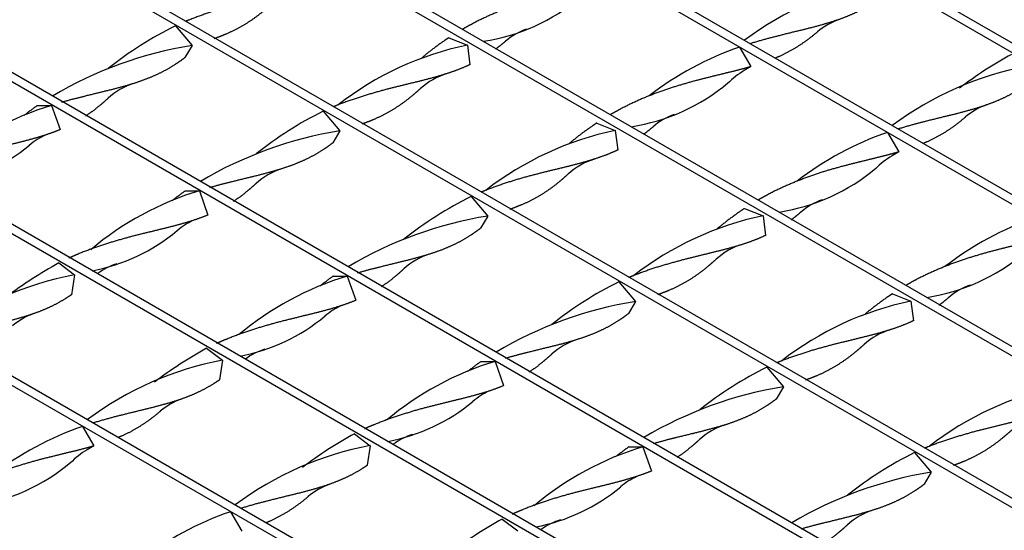
# Model space of a CAD drawing. Units: millimetres. Extents: x 0 to 356, y 0 to 204.
# Drawn here: x 44 to 54, y 108 to 113 of the extents above; entities that cross this region are included whole.
import ezdxf
from ezdxf import colors
from ezdxf.entities.mleader import LeaderData, LeaderLine
from ezdxf.math import Vec2, Vec3

# ---------------------------------------------------------------- set-up
doc = ezdxf.new("R2010")
doc.units = ezdxf.units.MM
for name, color, linetype in [('C-22G-1', 7, 'Continuous'), ('DIBUJO', 7, 'Continuous'), ('Predeterminado', 7, 'Continuous')]:
    doc.layers.add(name, color=color, linetype=linetype)

# ---------------------------------------------------------------- blocks, each defined once
blk = doc.blocks.new('SE2')
at = {"layer": 'C-22G-1', "color": 7, "linetype": 'Continuous'}
for p, q in [((70.868, 103.041), (45.645, 117.603)), ((70.783, 102.992), (45.56, 117.554)), ((69.51, 102.257), (44.287, 116.819)), ((69.425, 102.208), (44.203, 116.77)), ((68.067, 101.424), (42.845, 115.986)), ((68.152, 101.473), (42.93, 116.035)), ((66.795, 100.689), (41.572, 115.252)), ((66.71, 100.64), (41.487, 115.203)), ((65.437, 99.905), (40.215, 114.468)), ((65.352, 99.857), (40.13, 114.419)), ((60.143, 101.296), (38.772, 113.635)), ((60.339, 101.281), (38.857, 113.684)), ((57.497, 101.257), (37.414, 112.851)), ((57.642, 101.271), (37.499, 112.9)), ((45.638, 112.795), (45.811, 112.593)), ((48.464, 112.672), (48.656, 112.596)), ((45.811, 112.593), (45.737, 112.467)), ((48.656, 112.596), (48.681, 112.393)), ((51.468, 112.575), (51.584, 112.374)), ((51.584, 112.374), (51.515, 112.334)), ((44.212, 111.971), (44.359, 111.973)), ((44.359, 111.973), (44.447, 111.722)), ((47.166, 111.913), (47.339, 111.711)), ((47.339, 111.711), (47.264, 111.585)), ((49.991, 111.79), (50.183, 111.714)), ((50.183, 111.714), (50.209, 111.512)), ((52.995, 111.693), (53.112, 111.492)), ((53.112, 111.492), (53.043, 111.452)), ((45.74, 111.089), (45.887, 111.091)), ((45.887, 111.091), (45.975, 110.84)), ((48.693, 111.031), (48.866, 110.829)), ((51.519, 110.908), (51.71, 110.832)), ((48.866, 110.829), (48.791, 110.703)), ((51.71, 110.832), (51.736, 110.63)), ((44.434, 110.345), (44.596, 110.221)), ((44.596, 110.221), (44.566, 110.017)), ((47.267, 110.208), (47.414, 110.209)), ((47.414, 110.209), (47.502, 109.959)), ((50.22, 110.149), (50.393, 109.948)), ((53.046, 110.026), (53.238, 109.951)), ((50.393, 109.948), (50.319, 109.821)), ((53.238, 109.951), (53.263, 109.748)), ((45.961, 109.463), (46.124, 109.339)), ((46.124, 109.339), (46.093, 109.136)), ((48.795, 109.326), (48.941, 109.327)), ((48.941, 109.327), (49.029, 109.077)), ((51.748, 109.267), (51.921, 109.066)), ((51.921, 109.066), (51.846, 108.939)), ((44.68, 108.656), (44.796, 108.454)), ((47.488, 108.581), (47.651, 108.457)), ((44.796, 108.454), (44.727, 108.414)), ((47.651, 108.457), (47.62, 108.254)), ((50.322, 108.444), (50.469, 108.446)), ((50.469, 108.446), (50.557, 108.195)), ((53.275, 108.385), (53.448, 108.184)), ((53.448, 108.184), (53.373, 108.058)), ((46.207, 107.774), (46.324, 107.573)), ((49.016, 107.699), (49.178, 107.576))]:
    blk.add_line(p, q, dxfattribs=at)
for centre, radius, start, end in [((53.531, 109.959), 3.357, 100.6284, 126.8412), ((48.509, 114.656), 2.045, 278.7596, 309.8724), ((52.717, 112.213), 0.684, 109.4633, 130.5998), ((47.343, 109.347), 3.846, 116.315, 128.5731), ((49.49, 112.12), 0.679, 109.2587, 130.6916), ((46.481, 108.5), 4.147, 99.288, 120.6083), ((49.323, 109.398), 3.267, 101.7963, 127.8874), ((52.532, 109.489), 3.265, 109.0262, 127.7267), ((56.314, 108.786), 4.236, 118.7458, 127.4319), ((51.917, 111.642), 0.799, 120.1208, 135.8839), ((55.058, 109.077), 3.357, 100.6284, 126.8412), ((48.638, 111.636), 0.692, 106.588, 132.4301), ((50.036, 113.774), 2.045, 278.7596, 309.8724), ((45.412, 111.539), 0.691, 107.4429, 132.665), ((45.296, 108.907), 3.206, 106.9939, 129.9744), ((48.871, 108.465), 3.846, 116.315, 128.5731), ((54.244, 111.332), 0.684, 109.4633, 130.5998), ((51.017, 111.238), 0.679, 109.2587, 130.6916), ((48.008, 107.618), 4.147, 99.288, 120.6083), ((50.851, 108.516), 3.267, 101.7963, 127.8874), ((54.059, 108.607), 3.265, 109.0262, 127.7267), ((44.599, 111.005), 0.727, 114.1213, 130.2286), ((42.885, 113.06), 1.949, 280.868, 309.7213), ((50.165, 110.754), 0.692, 106.588, 132.4301), ((53.444, 110.76), 0.799, 120.1208, 135.8839), ((46.94, 110.658), 0.691, 107.4429, 132.665), ((51.564, 112.892), 2.045, 278.7596, 309.8724), ((46.823, 108.025), 3.206, 106.9939, 129.9744), ((50.398, 107.583), 3.846, 116.315, 128.5731), ((52.544, 110.356), 0.679, 109.2587, 130.6916), ((46.126, 110.123), 0.727, 114.1213, 130.2286), ((49.535, 106.737), 4.147, 99.288, 120.6083), ((52.378, 107.634), 3.267, 101.7963, 127.8874), ((55.587, 107.725), 3.265, 109.0262, 127.7267), ((44.412, 112.178), 1.949, 280.868, 309.7213), ((51.692, 109.873), 0.692, 106.588, 132.4301), ((48.467, 109.776), 0.691, 107.4429, 132.665), ((53.091, 112.01), 2.045, 278.7596, 309.8724), ((46.471, 106.631), 4.236, 118.7458, 127.4319), ((45.242, 109.678), 0.69, 107.4527, 126.2465), ((45.215, 106.922), 3.357, 100.6284, 126.8412), ((48.351, 107.144), 3.206, 106.9939, 129.9744), ((51.925, 106.702), 3.846, 116.315, 128.5731), ((54.072, 109.474), 0.679, 109.2587, 130.6916), ((47.653, 109.241), 0.727, 114.1213, 130.2286), ((51.063, 105.855), 4.147, 99.288, 120.6083), ((53.906, 106.753), 3.267, 101.7963, 127.8874), ((44.401, 109.176), 0.684, 109.4633, 130.5998), ((45.939, 111.296), 1.949, 280.868, 309.7213), ((53.22, 108.991), 0.692, 106.588, 132.4301), ((47.998, 105.749), 4.236, 118.7458, 127.4319), ((46.77, 108.796), 0.69, 107.4527, 126.2465), ((49.994, 108.894), 0.691, 107.4429, 132.665), ((46.743, 106.04), 3.357, 100.6284, 126.8412), ((49.878, 106.262), 3.206, 106.9939, 129.9744), ((53.453, 105.82), 3.846, 116.315, 128.5731), ((52.59, 104.973), 4.147, 99.288, 120.6083), ((55.433, 105.871), 3.267, 101.7963, 127.8874), ((49.181, 108.359), 0.727, 114.1213, 130.2286), ((45.928, 108.294), 0.684, 109.4633, 130.5998), ((47.467, 110.414), 1.949, 280.868, 309.7213), ((45.744, 105.57), 3.265, 109.0262, 127.7267), ((51.522, 108.012), 0.691, 107.4429, 132.665), ((49.526, 104.867), 4.236, 118.7458, 127.4319), ((48.297, 107.915), 0.69, 107.4527, 126.2465), ((48.27, 105.158), 3.357, 100.6284, 126.8412), ((51.405, 105.38), 3.206, 106.9939, 129.9744), ((45.128, 107.723), 0.799, 120.1208, 135.8839), ((54.98, 104.938), 3.846, 116.315, 128.5731), ((43.248, 109.855), 2.045, 278.7596, 309.8724), ((50.708, 107.477), 0.727, 114.1213, 130.2286), ((54.117, 104.091), 4.147, 99.288, 120.6083), ((47.456, 107.412), 0.684, 109.4633, 130.5998), ((48.994, 109.532), 1.949, 280.868, 309.7213), ((47.271, 104.688), 3.265, 109.0262, 127.7267), ((53.049, 107.13), 0.691, 107.4429, 132.665), ((51.053, 103.985), 4.236, 118.7458, 127.4319), ((49.824, 107.033), 0.69, 107.4527, 126.2465)]:
    blk.add_arc(centre, radius, start, end, dxfattribs=at)
for points, weights, knots in [([(47.154, 113.275), (47.138, 113.268), (47.122, 113.26), (47.014, 113.213), (46.894, 113.176), (46.773, 113.139), (46.64, 113.106), (46.507, 113.074), (46.364, 113.038), (46.221, 113.003), (46.071, 112.957), (45.922, 112.912), (45.772, 112.852), (45.757, 112.846), (45.742, 112.84)], [0.993527356437, 0.996182387887, 1, 0.974927912182, 1, 0.974927912182, 1, 0.974927912182, 1, 0.974927912182, 1, 0.974927912182, 1, 0.997446794958, 0.995413598942], [0, 0, 0, 0.02898, 0.02898, 0.219308, 0.219308, 0.409635, 0.409635, 0.599963, 0.599963, 0.790291, 0.790291, 0.980618, 0.980618, 1, 1, 1]), ([(50.057, 113.255), (49.963, 113.228), (49.865, 113.204), (49.732, 113.172), (49.588, 113.136), (49.445, 113.101), (49.296, 113.055), (49.146, 113.01), (48.997, 112.95), (48.847, 112.89), (48.702, 112.813), (48.655, 112.788), (48.607, 112.761)], [0.990538945501, 0.981255236234, 1, 0.974927912182, 1, 0.974927912182, 1, 0.974927912182, 1, 0.974927912182, 1, 0.991607781266, 0.988833709356], [0, 0, 0, 0.1424708, 0.1424708, 0.3330328, 0.3330328, 0.5235949, 0.5235949, 0.7141569, 0.7141569, 0.904719, 0.904719, 0.9685046, 0.9685046, 0.9685046]), ([(46.644, 113.03), (46.599, 112.989), (46.556, 112.953), (46.463, 112.875), (46.364, 112.814), (46.265, 112.753), (46.155, 112.707), (46.1, 112.683), (46.04, 112.662)], [0.987503466987, 0.988167738958, 1, 0.974927912182, 1, 0.974927912182, 1, 0.987131570502, 0.987472769093], [0.3198142, 0.3198142, 0.3198142, 0.4096354, 0.4096354, 0.599963, 0.599963, 0.7902905, 0.7902905, 0.8879775, 0.8879775, 0.8879775]), ([(52.881, 113.055), (52.847, 113.031), (52.813, 113.01), (52.714, 112.949), (52.604, 112.903), (52.495, 112.857), (52.373, 112.821), (52.251, 112.785), (52.116, 112.752), (51.981, 112.72), (51.837, 112.683), (51.707, 112.651), (51.573, 112.609)], [0.988566548085, 0.991181770187, 1, 0.974927912182, 1, 0.974927912182, 1, 0.974927912182, 1, 0.974927912182, 1, 0.977481117224, 0.995413598943], [0, 0, 0, 0.066995, 0.066995, 0.257475, 0.257475, 0.447956, 0.447956, 0.638436, 0.638436, 0.828917, 0.828917, 1, 1, 1]), ([(52.273, 112.734), (52.271, 112.732), (52.27, 112.731), (52.177, 112.651), (52.079, 112.588), (51.981, 112.525), (51.874, 112.477), (51.854, 112.468), (51.833, 112.459)], [0.999202234019, 0.999594560673, 1, 0.974927912182, 1, 0.974927912182, 1, 0.995245861953, 0.992294671369], [0.4448757, 0.4448757, 0.4448757, 0.4479559, 0.4479559, 0.6384364, 0.6384364, 0.828917, 0.828917, 0.8650357, 0.8650357, 0.8650357]), ([(48.464, 112.672), (48.443, 112.658), (48.423, 112.645), (48.298, 112.559), (48.183, 112.463)], [0.993527356437, 0.996182387887, 1, 0.976609885855, 0.996861724761], [0, 0, 0, 0.0289803, 0.0289803, 0.2065396, 0.2065396, 0.2065396]), ([(49.048, 112.635), (49.047, 112.634), (49.046, 112.633), (48.997, 112.591), (48.945, 112.553)], [0.999319662633, 0.999655086383, 1, 0.986633499871, 0.98751897006], [0.7115354, 0.7115354, 0.7115354, 0.7141569, 0.7141569, 0.8157499, 0.8157499, 0.8157499]), ([(45.737, 112.467), (45.684, 112.426), (45.631, 112.392), (45.533, 112.329), (45.425, 112.281), (45.317, 112.233), (45.197, 112.196), (45.076, 112.159), (44.943, 112.126), (44.81, 112.094), (44.667, 112.058), (44.568, 112.034), (44.463, 112.004)], [0.987586223455, 0.986225913665, 1, 0.974927912182, 1, 0.974927912182, 1, 0.974927912182, 1, 0.974927912182, 1, 0.982502553279, 0.989427535514], [0, 0, 0, 0.104698, 0.104698, 0.295274, 0.295274, 0.485849, 0.485849, 0.676425, 0.676425, 0.867, 0.867, 1, 1, 1]), ([(48.681, 112.393), (48.665, 112.386), (48.649, 112.379), (48.541, 112.331), (48.421, 112.294), (48.301, 112.257), (48.168, 112.224), (48.035, 112.192), (47.891, 112.156), (47.748, 112.121), (47.599, 112.075), (47.449, 112.03), (47.299, 111.97), (47.285, 111.964), (47.27, 111.958)], [0.993527356437, 0.996182387887, 1, 0.974927912182, 1, 0.974927912182, 1, 0.974927912182, 1, 0.974927912182, 1, 0.974927912182, 1, 0.997446794958, 0.995413598942], [0, 0, 0, 0.02898, 0.02898, 0.219308, 0.219308, 0.409635, 0.409635, 0.599963, 0.599963, 0.790291, 0.790291, 0.980618, 0.980618, 1, 1, 1]), ([(51.584, 112.374), (51.491, 112.346), (51.392, 112.322), (51.259, 112.29), (51.116, 112.254), (50.972, 112.219), (50.823, 112.173), (50.674, 112.128), (50.524, 112.068), (50.374, 112.008), (50.23, 111.931), (50.182, 111.906), (50.135, 111.879)], [0.990538945501, 0.981255236234, 1, 0.974927912182, 1, 0.974927912182, 1, 0.974927912182, 1, 0.974927912182, 1, 0.991607781266, 0.988833709356], [0, 0, 0, 0.1424708, 0.1424708, 0.3330328, 0.3330328, 0.5235949, 0.5235949, 0.7141569, 0.7141569, 0.904719, 0.904719, 0.9685046, 0.9685046, 0.9685046]), ([(48.171, 112.148), (48.127, 112.107), (48.083, 112.071), (47.99, 111.993), (47.891, 111.932), (47.792, 111.871), (47.683, 111.825), (47.627, 111.801), (47.567, 111.78)], [0.987503466987, 0.988167738958, 1, 0.974927912182, 1, 0.974927912182, 1, 0.987131570502, 0.987472769093], [0.3198142, 0.3198142, 0.3198142, 0.4096354, 0.4096354, 0.599963, 0.599963, 0.7902905, 0.7902905, 0.8879775, 0.8879775, 0.8879775]), ([(54.409, 112.173), (54.374, 112.149), (54.34, 112.128), (54.241, 112.067), (54.132, 112.021), (54.022, 111.975), (53.9, 111.939), (53.778, 111.903), (53.643, 111.87), (53.509, 111.838), (53.364, 111.801), (53.235, 111.769), (53.1, 111.727)], [0.988566548085, 0.991181770187, 1, 0.974927912182, 1, 0.974927912182, 1, 0.974927912182, 1, 0.974927912182, 1, 0.977481117224, 0.995413598943], [0, 0, 0, 0.066995, 0.066995, 0.257475, 0.257475, 0.447956, 0.447956, 0.638436, 0.638436, 0.828917, 0.828917, 1, 1, 1]), ([(44.947, 112.05), (44.902, 112.009), (44.859, 111.973), (44.788, 111.913), (44.711, 111.863)], [0.987504709308, 0.988178717675, 1, 0.980638128538, 0.991180592864], [0.5865699, 0.5865699, 0.5865699, 0.6764247, 0.6764247, 0.8235962, 0.8235962, 0.8235962]), ([(53.8, 111.852), (53.799, 111.851), (53.797, 111.849), (53.705, 111.769), (53.607, 111.706), (53.509, 111.643), (53.401, 111.595), (53.381, 111.586), (53.36, 111.577)], [0.999202234019, 0.999594560673, 1, 0.974927912182, 1, 0.974927912182, 1, 0.995245861953, 0.992294671369], [0.4448757, 0.4448757, 0.4448757, 0.4479559, 0.4479559, 0.6384364, 0.6384364, 0.828917, 0.828917, 0.8650357, 0.8650357, 0.8650357]), ([(44.447, 111.722), (44.343, 111.679), (44.227, 111.645), (44.105, 111.609), (43.97, 111.576), (43.835, 111.544), (43.691, 111.507), (43.547, 111.471), (43.397, 111.424), (43.247, 111.377), (43.098, 111.315), (43.053, 111.296), (43.009, 111.276)], [0.997568838699, 0.976208946003, 1, 0.974927912182, 1, 0.974927912182, 1, 0.974927912182, 1, 0.974927912182, 1, 0.992425358903, 0.989427535514], [0, 0, 0, 0.180709, 0.180709, 0.371148, 0.371148, 0.561587, 0.561587, 0.752026, 0.752026, 0.942466, 0.942466, 1, 1, 1]), ([(49.991, 111.79), (49.971, 111.776), (49.951, 111.763), (49.825, 111.677), (49.71, 111.581)], [0.993527356437, 0.996182387887, 1, 0.976609885855, 0.996861724761], [0, 0, 0, 0.0289803, 0.0289803, 0.2065396, 0.2065396, 0.2065396]), ([(50.575, 111.754), (50.574, 111.752), (50.573, 111.751), (50.524, 111.709), (50.473, 111.671)], [0.999319662633, 0.999655086383, 1, 0.986633499871, 0.98751897006], [0.7115354, 0.7115354, 0.7115354, 0.7141569, 0.7141569, 0.8157499, 0.8157499, 0.8157499]), ([(47.264, 111.585), (47.211, 111.544), (47.158, 111.51), (47.06, 111.447), (46.952, 111.399), (46.844, 111.351), (46.724, 111.314), (46.604, 111.277), (46.471, 111.244), (46.338, 111.212), (46.194, 111.176), (46.095, 111.152), (45.991, 111.122)], [0.987586223455, 0.986225913665, 1, 0.974927912182, 1, 0.974927912182, 1, 0.974927912182, 1, 0.974927912182, 1, 0.982502553279, 0.989427535514], [0, 0, 0, 0.104698, 0.104698, 0.295274, 0.295274, 0.485849, 0.485849, 0.676425, 0.676425, 0.867, 0.867, 1, 1, 1]), ([(50.209, 111.512), (50.193, 111.504), (50.176, 111.497), (50.069, 111.449), (49.948, 111.412), (49.828, 111.375), (49.695, 111.342), (49.562, 111.31), (49.419, 111.274), (49.275, 111.239), (49.126, 111.194), (48.977, 111.148), (48.827, 111.088), (48.812, 111.082), (48.797, 111.076)], [0.993527356437, 0.996182387887, 1, 0.974927912182, 1, 0.974927912182, 1, 0.974927912182, 1, 0.974927912182, 1, 0.974927912182, 1, 0.997446794958, 0.995413598942], [0, 0, 0, 0.02898, 0.02898, 0.219308, 0.219308, 0.409635, 0.409635, 0.599963, 0.599963, 0.790291, 0.790291, 0.980618, 0.980618, 1, 1, 1]), ([(53.112, 111.492), (53.018, 111.465), (52.919, 111.44), (52.786, 111.408), (52.643, 111.372), (52.5, 111.337), (52.35, 111.292), (52.201, 111.246), (52.051, 111.186), (51.902, 111.126), (51.757, 111.05), (51.709, 111.024), (51.662, 110.997)], [0.990538945501, 0.981255236234, 1, 0.974927912182, 1, 0.974927912182, 1, 0.974927912182, 1, 0.974927912182, 1, 0.991607781266, 0.988833709356], [0, 0, 0, 0.1424708, 0.1424708, 0.3330328, 0.3330328, 0.5235949, 0.5235949, 0.7141569, 0.7141569, 0.904719, 0.904719, 0.9685046, 0.9685046, 0.9685046]), ([(49.698, 111.266), (49.654, 111.225), (49.611, 111.189), (49.518, 111.111), (49.419, 111.05), (49.32, 110.989), (49.21, 110.943), (49.155, 110.92), (49.094, 110.898)], [0.987503466987, 0.988167738958, 1, 0.974927912182, 1, 0.974927912182, 1, 0.987131570502, 0.987472769093], [0.3198142, 0.3198142, 0.3198142, 0.4096354, 0.4096354, 0.599963, 0.599963, 0.7902905, 0.7902905, 0.8879775, 0.8879775, 0.8879775]), ([(46.474, 111.168), (46.43, 111.127), (46.386, 111.091), (46.315, 111.031), (46.238, 110.981)], [0.987504709308, 0.988178717675, 1, 0.980638128538, 0.991180592864], [0.5865699, 0.5865699, 0.5865699, 0.6764247, 0.6764247, 0.8235962, 0.8235962, 0.8235962]), ([(51.519, 110.908), (51.498, 110.895), (51.478, 110.881), (51.353, 110.795), (51.237, 110.699)], [0.993527356437, 0.996182387887, 1, 0.976609885855, 0.996861724761], [0, 0, 0, 0.0289803, 0.0289803, 0.2065396, 0.2065396, 0.2065396]), ([(45.975, 110.84), (45.87, 110.797), (45.754, 110.763), (45.632, 110.727), (45.497, 110.695), (45.363, 110.662), (45.218, 110.626), (45.074, 110.589), (44.924, 110.542), (44.774, 110.495), (44.625, 110.433), (44.581, 110.414), (44.536, 110.394)], [0.997568838699, 0.976208946003, 1, 0.974927912182, 1, 0.974927912182, 1, 0.974927912182, 1, 0.974927912182, 1, 0.992425358903, 0.989427535514], [0, 0, 0, 0.180709, 0.180709, 0.371148, 0.371148, 0.561587, 0.561587, 0.752026, 0.752026, 0.942466, 0.942466, 1, 1, 1]), ([(52.103, 110.872), (52.102, 110.871), (52.1, 110.87), (52.051, 110.827), (52, 110.789)], [0.999319662633, 0.999655086383, 1, 0.986633499871, 0.98751897006], [0.7115354, 0.7115354, 0.7115354, 0.7141569, 0.7141569, 0.8157499, 0.8157499, 0.8157499]), ([(48.791, 110.703), (48.738, 110.663), (48.685, 110.628), (48.587, 110.565), (48.479, 110.517), (48.372, 110.469), (48.251, 110.432), (48.131, 110.395), (47.998, 110.363), (47.865, 110.33), (47.722, 110.295), (47.622, 110.27), (47.518, 110.24)], [0.987586223455, 0.986225913665, 1, 0.974927912182, 1, 0.974927912182, 1, 0.974927912182, 1, 0.974927912182, 1, 0.982502553279, 0.989427535514], [0, 0, 0, 0.104698, 0.104698, 0.295274, 0.295274, 0.485849, 0.485849, 0.676425, 0.676425, 0.867, 0.867, 1, 1, 1]), ([(51.736, 110.63), (51.72, 110.622), (51.704, 110.615), (51.596, 110.567), (51.476, 110.53), (51.355, 110.493), (51.222, 110.461), (51.089, 110.428), (50.946, 110.393), (50.803, 110.357), (50.653, 110.312), (50.504, 110.267), (50.354, 110.207), (50.339, 110.201), (50.324, 110.194)], [0.993527356437, 0.996182387887, 1, 0.974927912182, 1, 0.974927912182, 1, 0.974927912182, 1, 0.974927912182, 1, 0.974927912182, 1, 0.997446794958, 0.995413598942], [0, 0, 0, 0.02898, 0.02898, 0.219308, 0.219308, 0.409635, 0.409635, 0.599963, 0.599963, 0.790291, 0.790291, 0.980618, 0.980618, 1, 1, 1]), ([(54.639, 110.61), (54.546, 110.583), (54.447, 110.559), (54.314, 110.526), (54.17, 110.491), (54.027, 110.455), (53.878, 110.41), (53.728, 110.364), (53.579, 110.304), (53.429, 110.244), (53.284, 110.168), (53.237, 110.143), (53.189, 110.115)], [0.990538945501, 0.981255236234, 1, 0.974927912182, 1, 0.974927912182, 1, 0.974927912182, 1, 0.974927912182, 1, 0.991607781266, 0.988833709356], [0, 0, 0, 0.1424708, 0.1424708, 0.3330328, 0.3330328, 0.5235949, 0.5235949, 0.7141569, 0.7141569, 0.904719, 0.904719, 0.9685046, 0.9685046, 0.9685046]), ([(51.226, 110.384), (51.181, 110.344), (51.138, 110.307), (51.045, 110.23), (50.946, 110.168), (50.847, 110.107), (50.737, 110.061), (50.682, 110.038), (50.622, 110.017)], [0.987503466987, 0.988167738958, 1, 0.974927912182, 1, 0.974927912182, 1, 0.987131570502, 0.987472769093], [0.3198142, 0.3198142, 0.3198142, 0.4096354, 0.4096354, 0.599963, 0.599963, 0.7902905, 0.7902905, 0.8879775, 0.8879775, 0.8879775]), ([(48.001, 110.286), (47.957, 110.245), (47.914, 110.209), (47.842, 110.15), (47.766, 110.099)], [0.987504709308, 0.988178717675, 1, 0.980638128538, 0.991180592864], [0.5865699, 0.5865699, 0.5865699, 0.6764247, 0.6764247, 0.8235962, 0.8235962, 0.8235962]), ([(44.566, 110.017), (44.531, 109.994), (44.497, 109.973), (44.398, 109.911), (44.289, 109.865), (44.179, 109.819), (44.057, 109.783), (43.935, 109.747), (43.8, 109.715), (43.666, 109.682), (43.521, 109.646), (43.392, 109.613), (43.257, 109.572)], [0.988566548085, 0.991181770187, 1, 0.974927912182, 1, 0.974927912182, 1, 0.974927912182, 1, 0.974927912182, 1, 0.977481117224, 0.995413598943], [0, 0, 0, 0.066995, 0.066995, 0.257475, 0.257475, 0.447956, 0.447956, 0.638436, 0.638436, 0.828917, 0.828917, 1, 1, 1]), ([(53.046, 110.026), (53.025, 110.013), (53.005, 109.999), (52.88, 109.913), (52.765, 109.818)], [0.993527356437, 0.996182387887, 1, 0.976609885855, 0.996861724761], [0, 0, 0, 0.0289803, 0.0289803, 0.2065396, 0.2065396, 0.2065396]), ([(53.63, 109.99), (53.629, 109.989), (53.628, 109.988), (53.579, 109.946), (53.527, 109.907)], [0.999319662633, 0.999655086383, 1, 0.986633499871, 0.98751897006], [0.7115354, 0.7115354, 0.7115354, 0.7141569, 0.7141569, 0.8157499, 0.8157499, 0.8157499]), ([(47.502, 109.959), (47.397, 109.915), (47.282, 109.881), (47.159, 109.845), (47.025, 109.813), (46.89, 109.78), (46.746, 109.744), (46.601, 109.707), (46.452, 109.66), (46.302, 109.613), (46.152, 109.551), (46.108, 109.533), (46.063, 109.512)], [0.997568838699, 0.976208946003, 1, 0.974927912182, 1, 0.974927912182, 1, 0.974927912182, 1, 0.974927912182, 1, 0.992425358903, 0.989427535514], [0, 0, 0, 0.180709, 0.180709, 0.371148, 0.371148, 0.561587, 0.561587, 0.752026, 0.752026, 0.942466, 0.942466, 1, 1, 1]), ([(50.319, 109.821), (50.266, 109.781), (50.213, 109.746), (50.115, 109.683), (50.007, 109.635), (49.899, 109.587), (49.779, 109.55), (49.658, 109.513), (49.525, 109.481), (49.392, 109.448), (49.249, 109.413), (49.15, 109.388), (49.045, 109.358)], [0.987586223455, 0.986225913665, 1, 0.974927912182, 1, 0.974927912182, 1, 0.974927912182, 1, 0.974927912182, 1, 0.982502553279, 0.989427535514], [0, 0, 0, 0.104698, 0.104698, 0.295274, 0.295274, 0.485849, 0.485849, 0.676425, 0.676425, 0.867, 0.867, 1, 1, 1]), ([(53.263, 109.748), (53.247, 109.74), (53.231, 109.733), (53.123, 109.685), (53.003, 109.648), (52.883, 109.611), (52.75, 109.579), (52.617, 109.546), (52.473, 109.511), (52.33, 109.475), (52.181, 109.43), (52.031, 109.385), (51.882, 109.325), (51.867, 109.319), (51.852, 109.313)], [0.993527356437, 0.996182387887, 1, 0.974927912182, 1, 0.974927912182, 1, 0.974927912182, 1, 0.974927912182, 1, 0.974927912182, 1, 0.997446794958, 0.995413598942], [0, 0, 0, 0.02898, 0.02898, 0.219308, 0.219308, 0.409635, 0.409635, 0.599963, 0.599963, 0.790291, 0.790291, 0.980618, 0.980618, 1, 1, 1]), ([(52.753, 109.502), (52.709, 109.462), (52.665, 109.425), (52.572, 109.348), (52.473, 109.287), (52.374, 109.226), (52.265, 109.179), (52.209, 109.156), (52.149, 109.135)], [0.987503466987, 0.988167738958, 1, 0.974927912182, 1, 0.974927912182, 1, 0.987131570502, 0.987472769093], [0.3198142, 0.3198142, 0.3198142, 0.4096354, 0.4096354, 0.599963, 0.599963, 0.7902905, 0.7902905, 0.8879775, 0.8879775, 0.8879775]), ([(49.529, 109.404), (49.484, 109.364), (49.441, 109.328), (49.37, 109.268), (49.293, 109.217)], [0.987504709308, 0.988178717675, 1, 0.980638128538, 0.991180592864], [0.5865699, 0.5865699, 0.5865699, 0.6764247, 0.6764247, 0.8235962, 0.8235962, 0.8235962]), ([(46.093, 109.136), (46.059, 109.112), (46.024, 109.091), (45.925, 109.03), (45.816, 108.983), (45.707, 108.937), (45.584, 108.901), (45.462, 108.865), (45.328, 108.833), (45.193, 108.8), (45.049, 108.764), (44.919, 108.731), (44.784, 108.69)], [0.988566548085, 0.991181770187, 1, 0.974927912182, 1, 0.974927912182, 1, 0.974927912182, 1, 0.974927912182, 1, 0.977481117224, 0.995413598943], [0, 0, 0, 0.066995, 0.066995, 0.257475, 0.257475, 0.447956, 0.447956, 0.638436, 0.638436, 0.828917, 0.828917, 1, 1, 1]), ([(49.029, 109.077), (48.925, 109.033), (48.809, 108.999), (48.687, 108.963), (48.552, 108.931), (48.418, 108.898), (48.273, 108.862), (48.129, 108.826), (47.979, 108.778), (47.829, 108.731), (47.68, 108.669), (47.635, 108.651), (47.591, 108.63)], [0.997568838699, 0.976208946003, 1, 0.974927912182, 1, 0.974927912182, 1, 0.974927912182, 1, 0.974927912182, 1, 0.992425358903, 0.989427535514], [0, 0, 0, 0.180709, 0.180709, 0.371148, 0.371148, 0.561587, 0.561587, 0.752026, 0.752026, 0.942466, 0.942466, 1, 1, 1]), ([(51.846, 108.939), (51.793, 108.899), (51.74, 108.865), (51.642, 108.801), (51.534, 108.753), (51.426, 108.705), (51.306, 108.668), (51.186, 108.632), (51.053, 108.599), (50.92, 108.566), (50.776, 108.531), (50.677, 108.506), (50.573, 108.476)], [0.987586223455, 0.986225913665, 1, 0.974927912182, 1, 0.974927912182, 1, 0.974927912182, 1, 0.974927912182, 1, 0.982502553279, 0.989427535514], [0, 0, 0, 0.104698, 0.104698, 0.295274, 0.295274, 0.485849, 0.485849, 0.676425, 0.676425, 0.867, 0.867, 1, 1, 1]), ([(54.791, 108.866), (54.775, 108.859), (54.759, 108.851), (54.651, 108.803), (54.53, 108.766), (54.41, 108.729), (54.277, 108.697), (54.144, 108.664), (54.001, 108.629), (53.857, 108.593), (53.708, 108.548), (53.559, 108.503), (53.409, 108.443), (53.394, 108.437), (53.379, 108.431)], [0.993527356437, 0.996182387887, 1, 0.974927912182, 1, 0.974927912182, 1, 0.974927912182, 1, 0.974927912182, 1, 0.974927912182, 1, 0.997446794958, 0.995413598942], [0, 0, 0, 0.02898, 0.02898, 0.219308, 0.219308, 0.409635, 0.409635, 0.599963, 0.599963, 0.790291, 0.790291, 0.980618, 0.980618, 1, 1, 1]), ([(45.485, 108.815), (45.483, 108.813), (45.482, 108.812), (45.389, 108.732), (45.291, 108.669), (45.193, 108.605), (45.085, 108.557), (45.065, 108.549), (45.044, 108.54)], [0.999202234019, 0.999594560673, 1, 0.974927912182, 1, 0.974927912182, 1, 0.995245861953, 0.992294671369], [0.4448757, 0.4448757, 0.4448757, 0.4479559, 0.4479559, 0.6384364, 0.6384364, 0.828917, 0.828917, 0.8650357, 0.8650357, 0.8650357]), ([(54.281, 108.62), (54.236, 108.58), (54.193, 108.544), (54.1, 108.466), (54.001, 108.405), (53.902, 108.344), (53.792, 108.298), (53.737, 108.274), (53.676, 108.253)], [0.987503466987, 0.988167738958, 1, 0.974927912182, 1, 0.974927912182, 1, 0.987131570502, 0.987472769093], [0.3198142, 0.3198142, 0.3198142, 0.4096354, 0.4096354, 0.599963, 0.599963, 0.7902905, 0.7902905, 0.8879775, 0.8879775, 0.8879775]), ([(44.796, 108.454), (44.703, 108.427), (44.604, 108.403), (44.471, 108.371), (44.327, 108.335), (44.184, 108.3), (44.035, 108.254), (43.885, 108.209), (43.736, 108.149), (43.586, 108.089), (43.441, 108.012), (43.394, 107.987), (43.346, 107.96)], [0.990538945501, 0.981255236234, 1, 0.974927912182, 1, 0.974927912182, 1, 0.974927912182, 1, 0.974927912182, 1, 0.991607781266, 0.988833709356], [0, 0, 0, 0.1424708, 0.1424708, 0.3330328, 0.3330328, 0.5235949, 0.5235949, 0.7141569, 0.7141569, 0.904719, 0.904719, 0.9685046, 0.9685046, 0.9685046]), ([(51.056, 108.522), (51.012, 108.482), (50.968, 108.446), (50.897, 108.386), (50.821, 108.335)], [0.987504709308, 0.988178717675, 1, 0.980638128538, 0.991180592864], [0.5865699, 0.5865699, 0.5865699, 0.6764247, 0.6764247, 0.8235962, 0.8235962, 0.8235962]), ([(47.62, 108.254), (47.586, 108.23), (47.552, 108.209), (47.453, 108.148), (47.343, 108.102), (47.234, 108.056), (47.112, 108.02), (46.99, 107.984), (46.855, 107.951), (46.72, 107.919), (46.576, 107.882), (46.447, 107.85), (46.312, 107.808)], [0.988566548085, 0.991181770187, 1, 0.974927912182, 1, 0.974927912182, 1, 0.974927912182, 1, 0.974927912182, 1, 0.977481117224, 0.995413598943], [0, 0, 0, 0.066995, 0.066995, 0.257475, 0.257475, 0.447956, 0.447956, 0.638436, 0.638436, 0.828917, 0.828917, 1, 1, 1]), ([(50.557, 108.195), (50.452, 108.152), (50.336, 108.118), (50.214, 108.082), (50.08, 108.049), (49.945, 108.017), (49.8, 107.98), (49.656, 107.944), (49.506, 107.897), (49.356, 107.85), (49.207, 107.787), (49.163, 107.769), (49.118, 107.749)], [0.997568838699, 0.976208946003, 1, 0.974927912182, 1, 0.974927912182, 1, 0.974927912182, 1, 0.974927912182, 1, 0.992425358903, 0.989427535514], [0, 0, 0, 0.180709, 0.180709, 0.371148, 0.371148, 0.561587, 0.561587, 0.752026, 0.752026, 0.942466, 0.942466, 1, 1, 1]), ([(53.373, 108.058), (53.32, 108.017), (53.267, 107.983), (53.169, 107.92), (53.061, 107.872), (52.954, 107.824), (52.833, 107.787), (52.713, 107.75), (52.58, 107.717), (52.447, 107.685), (52.304, 107.649), (52.204, 107.625), (52.1, 107.595)], [0.987586223455, 0.986225913665, 1, 0.974927912182, 1, 0.974927912182, 1, 0.974927912182, 1, 0.974927912182, 1, 0.982502553279, 0.989427535514], [0, 0, 0, 0.104698, 0.104698, 0.295274, 0.295274, 0.485849, 0.485849, 0.676425, 0.676425, 0.867, 0.867, 1, 1, 1]), ([(47.012, 107.933), (47.011, 107.931), (47.009, 107.93), (46.916, 107.85), (46.818, 107.787), (46.72, 107.724), (46.613, 107.676), (46.593, 107.667), (46.572, 107.658)], [0.999202234019, 0.999594560673, 1, 0.974927912182, 1, 0.974927912182, 1, 0.995245861953, 0.992294671369], [0.4448757, 0.4448757, 0.4448757, 0.4479559, 0.4479559, 0.6384364, 0.6384364, 0.828917, 0.828917, 0.8650357, 0.8650357, 0.8650357]), ([(52.583, 107.641), (52.539, 107.6), (52.496, 107.564), (52.424, 107.504), (52.348, 107.453)], [0.987504709308, 0.988178717675, 1, 0.980638128538, 0.991180592864], [0.5865699, 0.5865699, 0.5865699, 0.6764247, 0.6764247, 0.8235962, 0.8235962, 0.8235962])]:
    blk.add_rational_spline(points, weights, degree=2, knots=knots, dxfattribs=at)
for points in [[(44.212, 111.971), (44.143, 111.922), (44.076, 111.869)], [(45.74, 111.089), (45.671, 111.04), (45.603, 110.987)], [(47.267, 110.208), (47.198, 110.158), (47.131, 110.105)], [(48.795, 109.326), (48.725, 109.276), (48.658, 109.223)], [(50.322, 108.444), (50.253, 108.395), (50.185, 108.341)]]:
    blk.add_rational_spline(points, [0.997568838699, 0.985711284491, 0.987767953461], degree=2, dxfattribs=at)
blk = doc.blocks.new('_Dot')
at = {"color": 0, "linetype": 'ByBlock', "lineweight": -2}
blk.add_line((-0.5, 0), (-1, 0), dxfattribs=at)
at = {"color": 0, "linetype": 'ByBlock', "const_width": 0.5}
blk.add_lwpolyline([(-0.25, 0, 1), (0.25, 0, 1)], format="xyb", close=True, dxfattribs=at)

msp = doc.modelspace()

# ---------------------------------------------------------------- block references
at = {"layer": 'DIBUJO'}
msp.add_blockref('SE2', (0, 0), dxfattribs=at)

# ---------------------------------------------------------------- leaders
at = {"layer": 'Predeterminado', "color": 7, "linetype": 'Continuous'}
ml = msp.add_multileader_mtext('Standard', dxfattribs=at)
ml.set_content('{\\pxsm0.9;\\fCalibri|b0||i0||c0|p34;\\W1.;Documento no contractual - Document no contractual - Non-contractual document - Non-contractual document - Documento não contratual\\P}', color=256)
ml.set_leader_properties()
ml.set_arrow_properties(name='DOT')
ml.build(insert=Vec2(0, 0))
ml.multileader.update_dxf_attribs({"leader_type": 0, "has_text_frame": 1, "dogleg_length": 0, "arrow_head_size": 1.8})
ctx = ml.context
ctx.base_point, ctx.char_height, ctx.arrow_head_size, ctx.plane_x_axis, ctx.plane_y_axis = Vec3(306.22662, 35.13378), 1.8, 1.8, Vec3(0, 1), Vec3(-1, 0)
notes = []
notes.append((ctx, [(0, (0, 0, 0), (0, 0), (1, 0), 1, [])]))
ctx.mtext.insert, ctx.mtext.text_direction, ctx.mtext.rotation = Vec3(305.32662, 37.13378), Vec3(0, 1), 1.57079633
ml = msp.add_multileader_mtext('Standard', dxfattribs=at)
ml.set_content('{\\pxsm0.9;\\fArial TUR|b0||i0||c0|p34;\\W1.;Alcorque de religa de acero galvanizado.\\PDimensiones: 1200 x 1200 mm - Agujero central de Ø300 mm.\\P}', color=256)
ml.set_leader_properties()
ml.set_arrow_properties(name='DOT')
ml.build(insert=Vec2(0, 0))
ml.multileader.update_dxf_attribs({"leader_type": 0, "dogleg_length": 0, "arrow_head_size": 2.5})
ctx = ml.context
ctx.base_point, ctx.char_height, ctx.arrow_head_size = Vec3(7.67276, 192.39094), 2.5, 2.5
notes.append((ctx, [(0, (0, 0, 0), (0, 0), (1, 0), 1, [])]))
ctx.mtext.insert = Vec3(9.67276, 193.64094)
for ctx, leaders in notes:
    for number, flags, end, landing, length, lines in leaders:
        leader = LeaderData()
        leader.index, (leader.has_last_leader_line, leader.has_dogleg_vector, leader.attachment_direction) = number, flags
        leader.last_leader_point, leader.dogleg_vector, leader.dogleg_length = Vec3(end), Vec3(landing), length
        for number, points, colour, breaks in lines:
            line = LeaderLine()
            line.index, line.vertices, line.color, line.breaks = number, Vec3.list(points), colors.encode_raw_color(colour), breaks
            leader.lines.append(line)
        ctx.leaders.append(leader)

doc.saveas('drawing.dxf')
